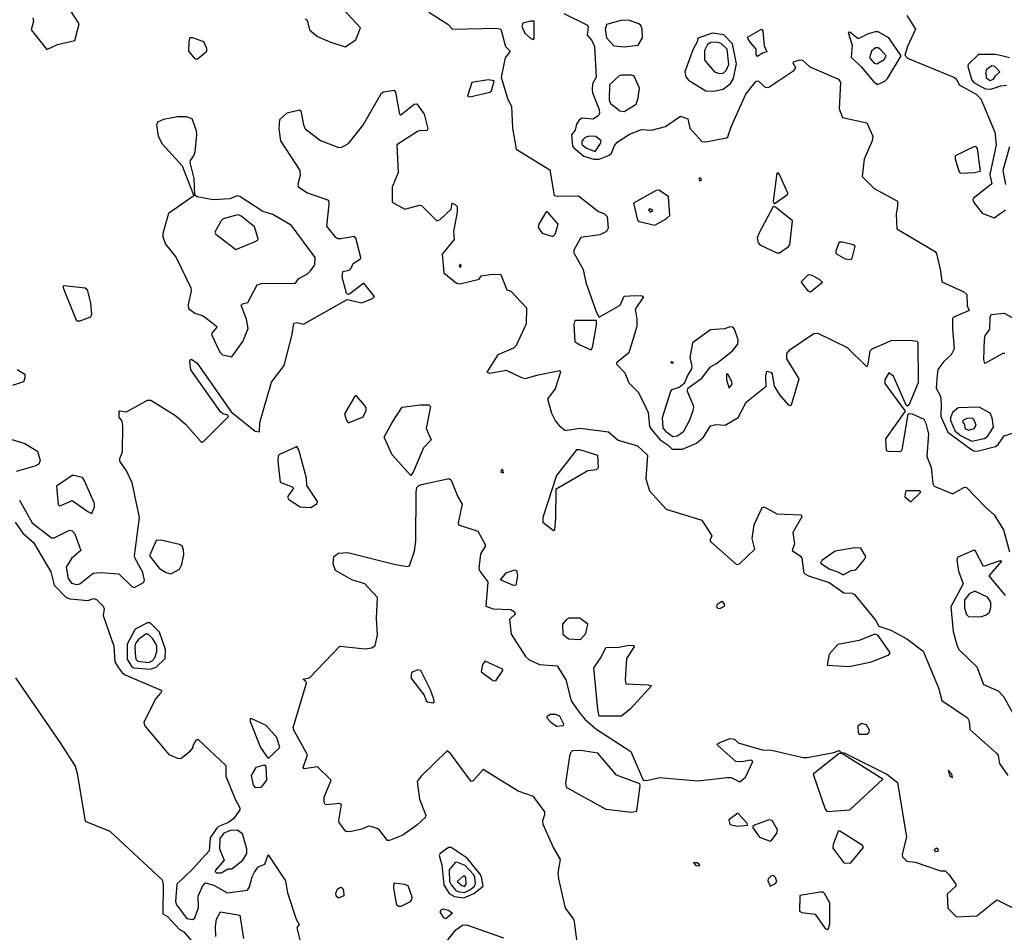
# Model space of a CAD drawing. Extents: x 524021 to 524228, y 3540195 to 3540426.
# Drawn here: x 524094 to 524119, y 3540234 to 3540257 of the extents above; entities that cross this region are included whole.
import ezdxf

# ---------------------------------------------------------------- set-up
doc = ezdxf.new("R2010")
doc.units = 0
doc.header["$MEASUREMENT"] = 0
doc.layers.add('Contours', color=7, linetype='Continuous')

msp = doc.modelspace()

# ---------------------------------------------------------------- linework, layer by layer
at = {"layer": 'Contours'}
for points in [[(524100.955, 3540257.055, 382.6), (524100.99, 3540257.021, 382.6), (524101.056, 3540256.782, 382.6), (524101.258, 3540256.614, 382.6), (524101.563, 3540256.479, 382.6), (524101.951, 3540256.357, 382.6), (524102.221, 3540256.53, 382.6), (524102.34, 3540256.835, 382.6), (524101.594, 3540257.646, 382.6)], [(524094.084, 3540257.088, 382.6), (524094.1, 3540257.004, 382.6), (524094.039, 3540256.784, 382.6), (524094.433, 3540256.288, 382.6), (524094.704, 3540256.413, 382.6), (524095.14, 3540256.514, 382.6), (524095.247, 3540256.936, 382.6), (524095.01, 3540257.291, 382.6)], [(524104.063, 3540257.225, 382.6), (524104.536, 3540256.922, 382.6), (524104.654, 3540256.798, 382.6), (524105.769, 3540256.823, 382.6), (524105.871, 3540256.801, 382.6), (524105.995, 3540256.362, 382.6), (524106.108, 3540256.244, 382.6), (524105.986, 3540256.075, 382.6), (524105.884, 3540255.585, 382.6), (524106.054, 3540255.027, 382.6), (524106.139, 3540254.858, 382.6), (524106.17, 3540254.301, 382.6), (524106.257, 3540253.777, 382.6), (524107.105, 3540253.254, 382.6), (524107.222, 3540252.607, 382.6), (524107.306, 3540252.586, 382.6), (524107.83, 3540252.595, 382.6), (524108.337, 3540252.206, 382.6), (524108.489, 3540252.142, 382.6), (524108.556, 3540252.079, 382.6), (524108.578, 3540251.784, 382.6), (524108.54, 3540251.699, 382.6), (524108.371, 3540251.614, 382.6), (524107.892, 3540251.547, 382.6), (524107.715, 3540251.226, 382.6), (524107.71, 3540251.159, 382.6), (524107.948, 3540250.737, 382.6), (524108.012, 3540250.415, 382.6), (524108.285, 3540249.655, 382.6), (524108.354, 3540249.539, 382.6), (524108.883, 3540249.841, 382.6), (524108.979, 3540250.072, 382.6), (524109.266, 3540250.083, 382.6), (524109.435, 3540250.074, 382.6), (524109.469, 3540250.049, 382.6), (524109.259, 3540249.74, 382.6), (524109.304, 3540249.486, 382.6), (524109.301, 3540249.3, 382.6), (524109.096, 3540248.642, 382.6), (524108.793, 3540248.391, 382.6), (524108.79, 3540248.354, 382.6), (524108.996, 3540248.136, 382.6), (524109.097, 3540247.88, 382.6), (524109.332, 3540247.645, 382.6), (524109.468, 3540247.391, 382.6), (524109.588, 3540247.138, 382.6), (524109.618, 3540246.783, 382.6), (524109.66, 3540246.716, 382.6), (524109.889, 3540246.445, 382.6), (524110.094, 3540246.31, 382.6), (524110.195, 3540246.208, 382.6), (524110.448, 3540246.214, 382.6), (524110.803, 3540246.359, 382.6), (524110.982, 3540246.513, 382.6), (524111.158, 3540246.799, 382.6), (524111.293, 3540246.836, 382.6), (524111.53, 3540246.819, 382.6), (524111.851, 3540247.008, 382.6), (524112.053, 3540247.394, 382.6), (524112.561, 3540247.797, 382.6), (524112.551, 3540248.05, 382.6), (524112.577, 3540248.175, 382.6), (524112.678, 3540248.153, 382.6), (524112.712, 3540248.106, 382.6), (524112.759, 3540247.797, 382.6), (524112.9, 3540247.577, 382.6), (524113.118, 3540247.325, 382.6), (524113.168, 3540247.31, 382.6), (524113.202, 3540247.329, 382.6), (524113.392, 3540247.983, 382.6), (524113.082, 3540248.49, 382.6), (524113.08, 3540248.625, 382.6), (524113.168, 3540248.726, 382.6), (524113.76, 3540249.131, 382.6), (524113.861, 3540249.134, 382.6), (524114.604, 3540248.777, 382.6), (524115.094, 3540248.287, 382.6), (524115.132, 3540248.354, 382.6), (524115.178, 3540248.692, 382.6), (524115.229, 3540248.743, 382.6), (524115.736, 3540248.956, 382.6), (524116.243, 3540248.951, 382.6), (524116.361, 3540248.937, 382.6), (524116.384, 3540248.912, 382.6), (524116.389, 3540247.881, 382.6), (524116.157, 3540247.324, 382.6), (524116.125, 3540247.295, 382.6), (524116.091, 3540247.324, 382.6), (524115.773, 3540248.05, 382.6), (524115.652, 3540248.138, 382.6), (524115.55, 3540247.966, 382.6), (524115.553, 3540247.865, 382.6), (524116.063, 3540247.172, 382.6), (524115.567, 3540246.471, 382.6), (524115.587, 3540246.175, 382.6), (524115.669, 3540246.154, 382.6), (524115.956, 3540246.157, 382.6), (524115.985, 3540246.192, 382.6), (524116.142, 3540247.092, 382.6), (524116.175, 3540247.112, 382.6), (524116.243, 3540247.101, 382.6), (524116.53, 3540246.968, 382.6), (524116.584, 3540246.868, 382.6), (524116.65, 3540246.598, 382.6), (524116.612, 3540246.023, 382.6), (524116.718, 3540245.753, 382.6), (524116.763, 3540245.347, 382.6), (524116.796, 3540245.28, 382.6), (524117.257, 3540245.088, 382.6), (524117.561, 3540245.255, 382.6), (524117.611, 3540245.247, 382.6), (524118.084, 3540244.746, 382.6), (524118.307, 3540244.553, 382.6), (524118.54, 3540244.182, 382.6), (524118.691, 3540243.624, 382.6)], [(524107.458, 3540257.189, 382.8), (524108.055, 3540256.903, 382.8), (524108.073, 3540256.852, 382.8), (524108.047, 3540256.649, 382.8), (524108.169, 3540256.514, 382.8), (524108.237, 3540256.362, 382.8), (524108.273, 3540255.585, 382.8), (524108.186, 3540255.416, 382.8), (524108.174, 3540255.281, 382.8), (524108.184, 3540255.196, 382.8), (524108.356, 3540254.774, 382.8), (524108.364, 3540254.673, 382.8), (524108.338, 3540254.622, 382.8), (524108.202, 3540254.527, 382.8), (524107.914, 3540254.556, 382.8), (524107.847, 3540254.504, 382.8), (524107.781, 3540254.402, 382.8), (524107.748, 3540254.25, 382.8), (524107.658, 3540254.132, 382.8), (524107.68, 3540253.845, 382.8), (524107.71, 3540253.811, 382.8), (524107.965, 3540253.596, 382.8), (524108.219, 3540253.522, 382.8), (524108.354, 3540253.525, 382.8), (524108.608, 3540253.625, 382.8), (524108.661, 3540253.676, 382.8), (524108.731, 3540253.845, 382.8), (524108.807, 3540253.946, 382.8), (524109.114, 3540254.152, 382.8), (524109.418, 3540254.265, 382.8), (524109.671, 3540254.249, 382.8), (524110.026, 3540254.348, 382.8), (524110.398, 3540254.602, 382.8), (524110.586, 3540254.537, 382.8), (524110.633, 3540254.301, 382.8), (524110.938, 3540253.966, 382.8), (524111.04, 3540253.96, 382.8), (524111.563, 3540254.062, 382.8), (524111.598, 3540254.081, 382.8), (524111.681, 3540254.335, 382.8), (524112.052, 3540255.163, 382.8), (524112.307, 3540255.484, 382.8), (524112.357, 3540255.493, 382.8), (524112.543, 3540255.33, 382.8), (524112.628, 3540255.333, 382.8), (524113.255, 3540255.754, 382.8), (524113.311, 3540255.821, 382.8), (524113.244, 3540255.94, 382.8), (524113.251, 3540255.973, 382.8), (524113.405, 3540256.026, 382.8), (524113.472, 3540256.017, 382.8), (524113.658, 3540255.852, 382.8), (524114.387, 3540255.534, 382.8), (524114.434, 3540255.45, 382.8), (524114.398, 3540254.791, 382.8), (524114.486, 3540254.571, 382.8), (524115.094, 3540254.435, 382.8), (524115.249, 3540254.098, 382.8), (524115.232, 3540253.98, 382.8), (524115.029, 3540253.524, 382.8), (524114.976, 3540253.085, 382.8), (524115.28, 3540252.779, 382.8), (524115.868, 3540252.46, 382.8), (524115.874, 3540252.341, 382.8), (524115.833, 3540252.139, 382.8), (524115.856, 3540251.767, 382.8), (524116.82, 3540251.193, 382.8), (524116.855, 3540251.142, 382.8), (524116.955, 3540250.703, 382.8), (524116.986, 3540250.43, 382.8), (524117.544, 3540250.177, 382.8), (524117.614, 3540250.111, 382.8), (524117.628, 3540249.824, 382.8), (524117.677, 3540249.706, 382.8), (524117.29, 3540249.538, 382.8), (524117.259, 3540249.503, 382.8), (524117.252, 3540249.25, 382.8), (524117.295, 3540248.743, 382.8), (524117.223, 3540248.588, 382.8), (524117.036, 3540248.422, 382.8), (524116.887, 3540248.219, 382.8), (524116.867, 3540248.084, 382.8), (524116.848, 3540247.746, 382.8), (524116.954, 3540247.544, 382.8), (524116.974, 3540247.358, 382.8), (524116.959, 3540247.037, 382.8), (524117.138, 3540246.643, 382.8), (524117.746, 3540246.191, 382.8), (524117.814, 3540246.162, 382.8), (524117.915, 3540246.173, 382.8), (524118.341, 3540246.277, 382.8), (524118.405, 3540246.325, 382.8), (524118.557, 3540246.548, 382.8), (524118.769, 3540246.614, 382.8)], [(524116.107, 3540257.139, 383), (524116.326, 3540256.801, 383), (524116.122, 3540256.362, 383), (524116.051, 3540256.142, 383), (524116.125, 3540256.071, 383), (524117.307, 3540255.584, 383), (524117.358, 3540255.534, 383), (524117.423, 3540255.399, 383), (524117.851, 3540255.163, 383), (524117.97, 3540255.044, 383), (524118.325, 3540254.2, 383), (524118.358, 3540253.879, 383), (524118.199, 3540253.135, 383), (524118.245, 3540252.899, 383), (524117.779, 3540252.527, 383), (524117.766, 3540252.493, 383), (524117.797, 3540252.426, 383), (524118, 3540252.159, 383), (524118.304, 3540252.045, 383), (524118.591, 3540252.24, 383)], [(524106.619, 3540257.004, 382.8), (524106.428, 3540256.952, 382.8), (524106.407, 3540256.869, 382.8), (524106.478, 3540256.7, 382.8), (524106.631, 3540256.563, 382.8), (524106.698, 3540256.535, 382.8), (524106.718, 3540256.565, 382.8), (524106.715, 3540257.004, 382.8), (524106.619, 3540257.004, 382.8)], [(524108.933, 3540257.021, 383), (524108.54, 3540256.913, 383), (524108.501, 3540256.801, 383), (524108.536, 3540256.582, 383), (524108.725, 3540256.379, 383), (524108.979, 3540256.353, 383), (524109.333, 3540256.396, 383), (524109.44, 3540256.582, 383), (524109.436, 3540256.801, 383), (524109.401, 3540256.889, 383), (524109.35, 3540256.934, 383), (524109.114, 3540257.02, 383), (524108.933, 3540257.021, 383)], [(524098.04, 3540256.582, 382.6), (524098.011, 3540256.497, 382.6), (524098.006, 3540256.244, 382.6), (524098.151, 3540256.058, 382.6), (524098.218, 3540256.039, 382.6), (524098.464, 3540256.244, 382.6), (524098.468, 3540256.311, 382.6), (524098.387, 3540256.482, 382.6), (524098.116, 3540256.583, 382.6), (524098.04, 3540256.582, 382.6)], [(524111.212, 3540256.7, 383), (524110.837, 3540256.569, 383), (524110.821, 3540256.48, 383), (524110.716, 3540256.277, 383), (524110.508, 3540255.72, 383), (524110.533, 3540255.596, 383), (524110.601, 3540255.516, 383), (524111.04, 3540255.247, 383), (524111.242, 3540255.232, 383), (524111.479, 3540255.287, 383), (524111.665, 3540255.427, 383), (524111.734, 3540255.551, 383), (524111.814, 3540255.923, 383), (524111.716, 3540256.43, 383), (524111.496, 3540256.654, 383), (524111.212, 3540256.7, 383)], [(524112.442, 3540256.794, 382.8), (524112.478, 3540256.75, 382.8), (524112.509, 3540256.378, 382.8), (524112.576, 3540256.227, 382.8), (524112.472, 3540256.193, 382.8), (524112.341, 3540256.107, 382.8), (524112.305, 3540256.159, 382.8), (524112.309, 3540256.294, 382.8), (524112.12, 3540256.514, 382.8), (524112.086, 3540256.598, 382.8), (524112.442, 3540256.794, 382.8)], [(524115.309, 3540256.734, 383), (524115.128, 3540256.684, 383), (524114.875, 3540256.558, 383), (524114.672, 3540256.719, 383), (524114.626, 3540256.717, 383), (524114.725, 3540256.396, 383), (524114.703, 3540256.092, 383), (524114.96, 3540255.838, 383), (524115.263, 3540255.481, 383), (524115.364, 3540255.403, 383), (524115.55, 3540255.487, 383), (524115.617, 3540255.551, 383), (524115.96, 3540256.125, 383), (524115.652, 3540256.578, 383), (524115.381, 3540256.732, 383), (524115.309, 3540256.734, 383)], [(524111.168, 3540256.463, 383.2), (524111.081, 3540256.413, 383.2), (524111.003, 3540256.261, 383.2), (524111.006, 3540256.016, 383.2), (524111.257, 3540255.72, 383.2), (524111.378, 3540255.684, 383.2), (524111.479, 3540255.686, 383.2), (524111.549, 3540255.754, 383.2), (524111.618, 3540255.906, 383.2), (524111.581, 3540256.294, 383.2), (524111.428, 3540256.433, 383.2), (524111.31, 3540256.468, 383.2), (524111.168, 3540256.463, 383.2)], [(524115.312, 3540256.328, 383.2), (524115.212, 3540256.244, 383.2), (524115.166, 3540256.075, 383.2), (524115.28, 3540255.937, 383.2), (524115.348, 3540255.926, 383.2), (524115.533, 3540256.033, 383.2), (524115.582, 3540256.125, 383.2), (524115.449, 3540256.276, 383.2), (524115.381, 3540256.325, 383.2), (524115.312, 3540256.328, 383.2)], [(524118.693, 3540256.075, 383.2), (524118.49, 3540256.128, 383.2), (524118.338, 3540256.162, 383.2), (524117.915, 3540256.16, 383.2), (524117.653, 3540255.906, 383.2), (524117.641, 3540255.855, 383.2), (524117.746, 3540255.51, 383.2), (524117.796, 3540255.45, 383.2), (524117.983, 3540255.348, 383.2), (524118.084, 3540255.295, 383.2), (524118.219, 3540255.284, 383.2), (524118.473, 3540255.367, 383.2), (524118.625, 3540255.383, 383.2)], [(524118.251, 3540255.872, 383.4), (524118.106, 3540255.771, 383.4), (524118.092, 3540255.703, 383.4), (524118.101, 3540255.568, 383.4), (524118.203, 3540255.502, 383.4), (524118.29, 3540255.534, 383.4), (524118.338, 3540255.621, 383.4), (524118.452, 3540255.72, 383.4), (524118.321, 3540255.857, 383.4), (524118.251, 3540255.872, 383.4)], [(524108.912, 3540255.636, 383), (524108.86, 3540255.62, 383), (524108.615, 3540255.399, 383), (524108.602, 3540255.01, 383), (524108.638, 3540254.926, 383), (524108.81, 3540254.79, 383), (524108.877, 3540254.741, 383), (524108.979, 3540254.723, 383), (524109.283, 3540254.909, 383), (524109.337, 3540255.061, 383), (524109.372, 3540255.315, 383), (524109.232, 3540255.613, 383), (524109.165, 3540255.64, 383), (524108.912, 3540255.636, 383)], [(524105.556, 3540255.517, 382.6), (524105.144, 3540255.45, 382.6), (524105.037, 3540255.112, 382.6), (524105.093, 3540255.09, 382.6), (524105.601, 3540255.213, 382.6), (524105.636, 3540255.247, 382.6), (524105.705, 3540255.5, 382.6), (524105.556, 3540255.517, 382.6)], [(524093.741, 3540244.925, 382.4), (524094.063, 3540244.351, 382.4), (524094.552, 3540243.977, 382.4), (524094.619, 3540243.98, 382.4), (524095.008, 3540244.172, 382.4), (524095.075, 3540244.149, 382.4), (524095.142, 3540244.08, 382.4), (524095.291, 3540243.658, 382.4), (524095.059, 3540243.459, 382.4), (524094.92, 3540243.236, 382.4), (524094.971, 3540242.949, 382.4), (524095.059, 3540242.832, 382.4), (524095.177, 3540242.802, 382.4), (524095.261, 3540242.817, 382.4), (524095.599, 3540243.086, 382.4), (524095.785, 3540243.105, 382.4), (524096.249, 3540243.067, 382.4), (524096.579, 3540242.746, 382.4), (524096.646, 3540242.728, 382.4), (524096.869, 3540242.847, 382.4), (524096.893, 3540242.898, 382.4), (524096.85, 3540243.101, 382.4), (524096.648, 3540243.472, 382.4), (524096.643, 3540243.523, 382.4), (524096.769, 3540244.486, 382.4), (524096.582, 3540245.364, 382.4), (524096.444, 3540245.668, 382.4), (524096.275, 3540245.905, 382.4), (524096.273, 3540245.972, 382.4), (524096.344, 3540246.141, 382.4), (524096.348, 3540246.8, 382.4), (524096.331, 3540246.918, 382.4), (524096.254, 3540247.02, 382.4), (524096.254, 3540247.155, 382.4), (524096.275, 3540247.177, 382.4), (524096.444, 3540247.153, 382.4), (524096.967, 3540247.443, 382.4), (524097.052, 3540247.445, 382.4), (524097.677, 3540247.057, 382.4), (524097.93, 3540246.838, 382.4), (524098.302, 3540246.41, 382.4), (524098.336, 3540246.385, 382.4), (524098.387, 3540246.411, 382.4), (524099.012, 3540247.037, 382.4), (524098.995, 3540247.071, 382.4), (524098.869, 3540247.104, 382.4), (524098.809, 3540247.151, 382.4), (524098.066, 3540248.214, 382.4), (524098.041, 3540248.422, 382.4), (524098.052, 3540248.473, 382.4), (524098.082, 3540248.482, 382.4), (524098.218, 3540248.375, 382.4), (524099.079, 3540247.155, 382.4), (524099.686, 3540246.665, 382.4), (524099.789, 3540246.647, 382.4), (524099.801, 3540246.885, 382.4), (524100.091, 3540247.898, 382.4), (524100.417, 3540248.321, 382.4), (524100.619, 3540249.098, 382.4), (524100.654, 3540249.385, 382.4), (524100.735, 3540249.406, 382.4), (524100.904, 3540249.364, 382.4), (524102.002, 3540249.98, 382.4), (524102.373, 3540249.902, 382.4), (524102.644, 3540250.008, 382.4), (524102.69, 3540250.061, 382.4), (524102.424, 3540250.399, 382.4), (524102.069, 3540250.127, 382.4), (524102.019, 3540250.112, 382.4), (524101.985, 3540250.143, 382.4), (524101.88, 3540250.551, 382.4), (524101.892, 3540250.686, 382.4), (524102.052, 3540250.721, 382.4), (524102.101, 3540250.77, 382.4), (524102.154, 3540250.892, 382.4), (524102.335, 3540251.007, 382.4), (524102.348, 3540251.04, 382.4), (524102.223, 3540251.53, 382.4), (524102.171, 3540251.569, 382.4), (524101.85, 3540251.509, 382.4), (524101.765, 3540251.509, 382.4), (524101.715, 3540251.544, 382.4), (524101.493, 3540251.834, 382.4), (524101.551, 3540252.375, 382.4), (524101.54, 3540252.476, 382.4), (524100.988, 3540252.675, 382.4), (524100.773, 3540252.814, 382.4), (524100.764, 3540252.899, 382.4), (524100.822, 3540253.118, 382.4), (524100.819, 3540253.237, 382.4), (524100.331, 3540253.98, 382.4), (524100.291, 3540254.284, 382.4), (524100.301, 3540254.521, 382.4), (524100.49, 3540254.689, 382.4), (524100.802, 3540254.762, 382.4), (524100.838, 3540254.74, 382.4), (524100.9, 3540254.385, 382.4), (524100.941, 3540254.284, 382.4), (524101.326, 3540253.994, 382.4), (524101.765, 3540253.826, 382.4), (524101.85, 3540253.817, 382.4), (524102.036, 3540253.912, 382.4), (524102.393, 3540254.369, 382.4), (524102.863, 3540255.181, 382.4), (524102.914, 3540255.216, 382.4), (524103.184, 3540255.258, 382.4), (524103.221, 3540255.213, 382.4), (524103.319, 3540254.659, 382.4), (524103.353, 3540254.64, 382.4), (524103.691, 3540254.909, 382.4), (524103.759, 3540254.917, 382.4), (524103.942, 3540254.656, 382.4), (524104.033, 3540254.284, 382.4), (524104.012, 3540254.239, 382.4), (524103.843, 3540254.246, 382.4), (524103.776, 3540254.219, 382.4), (524103.251, 3540253.879, 382.4), (524103.287, 3540253.186, 382.4), (524103.132, 3540252.814, 382.4), (524103.134, 3540252.441, 382.4), (524103.455, 3540252.264, 382.4), (524103.826, 3540252.362, 382.4), (524103.877, 3540252.354, 382.4), (524104.265, 3540251.969, 382.4), (524104.346, 3540252.003, 382.4), (524104.619, 3540252.257, 382.4), (524104.646, 3540252.409, 382.4), (524104.722, 3540252.375, 382.4), (524104.77, 3540252.324, 382.4), (524104.777, 3540252.189, 382.4), (524104.685, 3540251.699, 382.4), (524104.702, 3540251.497, 382.4), (524104.399, 3540251.125, 382.4), (524104.437, 3540250.652, 382.4), (524104.755, 3540250.396, 382.4), (524104.84, 3540250.377, 382.4), (524105.33, 3540250.498, 382.4), (524105.38, 3540250.577, 382.4), (524105.668, 3540250.623, 382.4), (524105.872, 3540250.618, 382.4), (524106.027, 3540250.23, 382.4), (524106.124, 3540250.193, 382.4), (524106.523, 3540249.773, 382.4), (524106.512, 3540249.368, 382.4), (524106.259, 3540248.827, 382.4), (524106.191, 3540248.758, 382.4), (524105.8, 3540248.591, 382.4), (524105.52, 3540248.152, 382.4), (524105.6, 3540248.131, 382.4), (524106.005, 3540248.201, 382.4), (524106.394, 3540248.017, 382.4), (524106.495, 3540247.994, 382.4), (524106.816, 3540248.088, 382.4), (524107.357, 3540248.198, 382.4), (524107.376, 3540248.152, 382.4), (524107.243, 3540247.729, 382.4), (524107.053, 3540247.476, 382.4), (524107.152, 3540247.121, 382.4), (524107.253, 3540246.918, 382.4), (524107.34, 3540246.808, 382.4), (524107.492, 3540246.68, 382.4), (524107.864, 3540246.742, 382.4), (524108.59, 3540246.649, 382.4), (524108.827, 3540246.437, 382.4), (524109.317, 3540246.293, 382.4), (524109.572, 3540246.057, 382.4), (524109.532, 3540245.466, 382.4), (524109.618, 3540245.162, 382.4), (524110.043, 3540244.695, 382.4), (524110.938, 3540244.419, 382.4), (524111.19, 3540244.03, 382.4), (524111.144, 3540243.911, 382.4), (524111.163, 3540243.878, 382.4), (524111.817, 3540243.301, 382.4), (524111.886, 3540243.32, 382.4), (524112.276, 3540243.692, 382.4), (524112.21, 3540243.962, 382.4), (524112.254, 3540244.3, 382.4), (524112.459, 3540244.743, 382.4), (524112.509, 3540244.756, 382.4), (524112.83, 3540244.584, 382.4), (524113.444, 3540244.553, 382.4), (524113.457, 3540244.503, 382.4), (524113.233, 3540244.114, 382.4), (524113.274, 3540243.827, 382.4), (524113.219, 3540243.658, 382.4), (524113.422, 3540243.515, 382.4), (524113.456, 3540243.461, 382.4), (524113.511, 3540243.084, 382.4), (524113.624, 3540243.016, 382.4), (524114.148, 3540242.849, 382.4), (524114.52, 3540242.59, 382.4), (524114.723, 3540242.578, 382.4), (524114.79, 3540242.544, 382.4), (524115.314, 3540241.901, 382.4), (524115.398, 3540241.749, 382.4), (524115.702, 3540241.648, 382.4), (524116.108, 3540241.427, 382.4), (524116.513, 3540241.123, 382.4), (524116.904, 3540240.195, 382.4), (524116.986, 3540239.874, 382.4), (524117.63, 3540239.435, 382.4), (524117.679, 3540239.359, 382.4), (524117.693, 3540239.147, 382.4), (524118.373, 3540238.539, 382.4), (524118.404, 3540238.489, 382.4), (524118.438, 3540238.286, 382.4), (524118.65, 3540237.982, 382.4)], [(524097.725, 3540254.588, 382.6), (524097.373, 3540254.524, 382.6), (524097.221, 3540254.453, 382.6), (524097.195, 3540254.385, 382.6), (524097.235, 3540254.098, 382.6), (524097.339, 3540253.911, 382.6), (524097.845, 3540253.355, 382.6), (524098.137, 3540252.595, 382.6), (524097.499, 3540252.155, 382.6), (524097.353, 3540251.649, 382.6), (524097.354, 3540251.564, 382.6), (524097.426, 3540251.378, 382.6), (524097.696, 3540251.04, 382.6), (524098.064, 3540250.28, 382.6), (524098.069, 3540250.196, 382.6), (524097.994, 3540249.858, 382.6), (524098.004, 3540249.757, 382.6), (524098.167, 3540249.642, 382.6), (524098.37, 3540249.572, 382.6), (524098.699, 3540249.317, 382.6), (524098.717, 3540249.284, 382.6), (524098.589, 3540249.133, 382.6), (524098.588, 3540249.081, 382.6), (524098.789, 3540248.659, 382.6), (524098.86, 3540248.593, 382.6), (524099.096, 3540248.541, 382.6), (524099.369, 3540248.929, 382.6), (524099.511, 3540249.25, 382.6), (524099.469, 3540249.486, 382.6), (524099.334, 3540249.841, 382.6), (524099.366, 3540249.875, 382.6), (524099.501, 3540249.911, 382.6), (524099.738, 3540250.352, 382.6), (524099.839, 3540250.391, 382.6), (524100.701, 3540250.398, 382.6), (524100.785, 3540250.517, 382.6), (524101.005, 3540250.634, 382.6), (524101.074, 3540250.703, 382.6), (524101.187, 3540250.855, 382.6), (524101.195, 3540251.04, 382.6), (524100.6, 3540251.85, 382.6), (524100.127, 3540252.125, 382.6), (524099.873, 3540252.206, 382.6), (524099.299, 3540252.581, 382.6), (524099.231, 3540252.599, 382.6), (524099.045, 3540252.525, 382.6), (524098.623, 3540252.497, 382.6), (524098.218, 3540252.574, 382.6), (524098.161, 3540252.612, 382.6), (524098.15, 3540253.038, 382.6), (524098.048, 3540253.439, 382.6), (524098.05, 3540253.49, 382.6), (524098.136, 3540253.608, 382.6), (524098.171, 3540253.71, 382.6), (524098.217, 3540254.132, 382.6), (524098.203, 3540254.233, 382.6), (524098.099, 3540254.542, 382.6), (524097.947, 3540254.592, 382.6), (524097.725, 3540254.588, 382.6)], [(524108.1, 3540254.098, 383), (524107.999, 3540254.068, 383), (524107.948, 3540254.016, 383), (524107.912, 3540253.963, 383), (524107.913, 3540253.895, 383), (524108.033, 3540253.796, 383), (524108.252, 3540253.712, 383), (524108.389, 3540253.912, 383), (524108.401, 3540253.98, 383), (524108.269, 3540254.092, 383), (524108.1, 3540254.098, 383)], [(524117.791, 3540253.828, 383), (524117.323, 3540253.608, 383), (524117.321, 3540253.524, 383), (524117.427, 3540253.203, 383), (524117.459, 3540253.17, 383), (524117.814, 3540253.181, 383), (524117.961, 3540253.22, 383), (524117.885, 3540253.794, 383), (524117.848, 3540253.843, 383), (524117.791, 3540253.828, 383)], [(524118.692, 3540253.828, 383.2), (524118.521, 3540253.237, 383.2), (524118.591, 3540252.882, 383.2)], [(524112.831, 3540253.169, 382.8), (524112.74, 3540252.46, 382.8), (524112.763, 3540252.399, 382.8), (524113.101, 3540252.628, 382.8), (524113.106, 3540252.662, 382.8), (524112.894, 3540253.135, 382.8), (524112.864, 3540253.179, 382.8), (524112.831, 3540253.169, 382.8)], [(524110.883, 3540253.051, 382.8), (524110.86, 3540253.017, 382.8), (524110.884, 3540252.983, 382.8), (524110.923, 3540252.983, 382.8), (524110.922, 3540253.034, 382.8), (524110.883, 3540253.051, 382.8)], [(524109.789, 3540252.73, 382.8), (524109.215, 3540252.409, 382.8), (524109.315, 3540251.987, 382.8), (524109.36, 3540251.953, 382.8), (524109.756, 3540251.86, 382.8), (524110.043, 3540252.02, 382.8), (524110.137, 3540252.105, 382.8), (524110.096, 3540252.578, 382.8), (524109.857, 3540252.74, 382.8), (524109.789, 3540252.73, 382.8)], [(524099.177, 3540252.105, 382.8), (524098.876, 3540252.02, 382.8), (524098.824, 3540251.97, 382.8), (524098.665, 3540251.682, 382.8), (524098.691, 3540251.63, 382.8), (524099.197, 3540251.248, 382.8), (524099.687, 3540251.442, 382.8), (524099.751, 3540251.48, 382.8), (524099.758, 3540251.514, 382.8), (524099.67, 3540251.819, 382.8), (524099.333, 3540252.088, 382.8), (524099.265, 3540252.12, 382.8), (524099.177, 3540252.105, 382.8)], [(524107.045, 3540252.206, 382.6), (524107.002, 3540252.172, 382.6), (524106.831, 3540251.885, 382.6), (524106.815, 3540251.801, 382.6), (524106.918, 3540251.653, 382.6), (524107.188, 3540251.57, 382.6), (524107.242, 3540251.632, 382.6), (524107.318, 3540251.885, 382.6), (524107.045, 3540252.206, 382.6)], [(524109.615, 3540252.257, 383), (524109.594, 3540252.24, 383), (524109.638, 3540252.187, 383), (524109.703, 3540252.223, 383), (524109.654, 3540252.263, 383), (524109.615, 3540252.257, 383)], [(524112.738, 3540252.324, 382.8), (524112.372, 3540251.649, 382.8), (524112.337, 3540251.53, 382.8), (524112.357, 3540251.412, 382.8), (524112.405, 3540251.361, 382.8), (524112.83, 3540251.161, 382.8), (524112.898, 3540251.156, 382.8), (524113.119, 3540251.311, 382.8), (524113.153, 3540251.361, 382.8), (524113.222, 3540251.97, 382.8), (524112.797, 3540252.308, 382.8), (524112.738, 3540252.324, 382.8)], [(524114.4, 3540251.429, 382.8), (524114.315, 3540251.209, 382.8), (524114.318, 3540251.142, 382.8), (524114.554, 3540251.006, 382.8), (524114.69, 3540250.99, 382.8), (524114.725, 3540251.024, 382.8), (524114.804, 3540251.328, 382.8), (524114.756, 3540251.364, 382.8), (524114.486, 3540251.431, 382.8), (524114.4, 3540251.429, 382.8)], [(524104.854, 3540250.872, 382.6), (524104.821, 3540250.838, 382.6), (524104.84, 3540250.801, 382.6), (524104.876, 3540250.821, 382.6), (524104.854, 3540250.872, 382.6)], [(524113.624, 3540250.61, 382.6), (524113.709, 3540250.594, 382.6), (524113.895, 3540250.497, 382.6), (524113.981, 3540250.415, 382.6), (524113.675, 3540250.169, 382.6), (524113.624, 3540250.196, 382.6), (524113.439, 3540250.432, 382.6), (524113.624, 3540250.61, 382.6)], [(524094.873, 3540250.336, 382.4), (524095.396, 3540250.281, 382.4), (524095.447, 3540250.236, 382.4), (524095.535, 3540249.892, 382.4), (524095.562, 3540249.605, 382.4), (524095.532, 3540249.538, 382.4), (524095.261, 3540249.436, 382.4), (524095.193, 3540249.436, 382.4), (524094.869, 3540250.23, 382.4), (524094.845, 3540250.314, 382.4), (524094.873, 3540250.336, 382.4)], [(524118.574, 3540248.625, 382.8), (524118.524, 3540248.624, 382.8), (524118.067, 3540248.374, 382.8), (524118.045, 3540248.473, 382.8), (524118.059, 3540248.979, 382.8), (524118.083, 3540249.064, 382.8), (524118.2, 3540249.233, 382.8), (524118.201, 3540249.537, 382.8), (524118.232, 3540249.605, 382.8), (524118.557, 3540249.64, 382.8), (524118.777, 3540249.523, 382.8)], [(524107.736, 3540249.453, 382.6), (524107.715, 3540249.351, 382.6), (524107.743, 3540248.929, 382.6), (524107.864, 3540248.842, 382.6), (524108.151, 3540248.717, 382.6), (524108.188, 3540248.777, 382.6), (524108.289, 3540249.334, 382.6), (524108.287, 3540249.453, 382.6), (524107.736, 3540249.453, 382.6)], [(524111.625, 3540249.284, 382.8), (524111.513, 3540249.246, 382.8), (524111.158, 3540249.217, 382.8), (524110.701, 3540248.895, 382.8), (524110.634, 3540248.523, 382.8), (524110.689, 3540248.304, 382.8), (524110.683, 3540248.236, 382.8), (524110.583, 3540248.084, 382.8), (524110.493, 3540247.865, 382.8), (524110.365, 3540247.763, 382.8), (524110.178, 3540247.705, 382.8), (524110.148, 3540247.662, 382.8), (524109.939, 3540247.003, 382.8), (524109.958, 3540246.75, 382.8), (524110.026, 3540246.663, 382.8), (524110.212, 3540246.531, 382.8), (524110.33, 3540246.545, 382.8), (524110.482, 3540246.665, 382.8), (524110.636, 3540246.952, 382.8), (524110.719, 3540247.189, 382.8), (524110.739, 3540247.29, 382.8), (524110.581, 3540247.662, 382.8), (524110.59, 3540247.746, 382.8), (524110.938, 3540248.005, 382.8), (524111.156, 3540248.287, 382.8), (524111.31, 3540248.371, 382.8), (524111.716, 3540248.692, 382.8), (524111.849, 3540248.861, 382.8), (524111.853, 3540248.963, 382.8), (524111.766, 3540249.239, 382.8), (524111.715, 3540249.298, 382.8), (524111.625, 3540249.284, 382.8)], [(524110.178, 3540248.425, 382.6), (524110.214, 3540248.405, 382.6), (524110.195, 3540248.37, 382.6), (524110.158, 3540248.405, 382.6), (524110.178, 3540248.425, 382.6)], [(524093.69, 3540248.216, 382.4), (524093.876, 3540248.101, 382.4), (524093.882, 3540248, 382.4), (524093.842, 3540247.912, 382.4), (524093.572, 3540247.812, 382.4)], [(524111.562, 3540248.101, 382.8), (524111.56, 3540247.949, 382.8), (524111.631, 3540247.753, 382.8), (524111.7, 3540247.848, 382.8), (524111.698, 3540247.915, 382.8), (524111.597, 3540248.102, 382.8), (524111.562, 3540248.101, 382.8)], [(524102.231, 3540247.56, 382.4), (524102.185, 3540247.527, 382.4), (524101.934, 3540247.104, 382.4), (524101.981, 3540246.935, 382.4), (524102.036, 3540246.876, 382.4), (524102.407, 3540247.023, 382.4), (524102.478, 3540247.189, 382.4), (524102.482, 3540247.256, 382.4), (524102.437, 3540247.324, 382.4), (524102.231, 3540247.56, 382.4)], [(524103.843, 3540247.325, 382.2), (524104.063, 3540247.325, 382.2), (524104.1, 3540247.29, 382.2), (524103.989, 3540246.733, 382.2), (524104.116, 3540246.445, 382.2), (524103.927, 3540246.243, 382.2), (524103.677, 3540245.651, 382.2), (524103.607, 3540245.549, 382.2), (524103.134, 3540246.07, 382.2), (524102.938, 3540246.513, 382.2), (524103.134, 3540246.885, 382.2), (524103.384, 3540247.273, 382.2), (524103.843, 3540247.325, 382.2)], [(524117.395, 3540247.256, 383), (524117.255, 3540247.138, 383), (524117.203, 3540247.003, 383), (524117.202, 3540246.935, 383), (524117.324, 3540246.669, 383), (524117.476, 3540246.547, 383), (524117.746, 3540246.412, 383), (524118.051, 3540246.478, 383), (524118.135, 3540246.527, 383), (524118.285, 3540246.766, 383), (524118.256, 3540247.003, 383), (524118.203, 3540247.115, 383), (524117.932, 3540247.269, 383), (524117.395, 3540247.256, 383)], [(524117.62, 3540246.986, 383.2), (524117.515, 3540246.935, 383.2), (524117.51, 3540246.902, 383.2), (524117.562, 3540246.834, 383.2), (524117.564, 3540246.733, 383.2), (524117.662, 3540246.689, 383.2), (524117.798, 3540246.733, 383.2), (524117.853, 3540246.817, 383.2), (524117.797, 3540246.962, 383.2), (524117.763, 3540246.989, 383.2), (524117.62, 3540246.986, 383.2)], [(524093.471, 3540246.481, 382.4), (524093.876, 3540246.358, 382.4), (524094.197, 3540246.159, 382.4), (524094.268, 3540245.922, 382.4), (524094.232, 3540245.837, 382.4), (524094.129, 3540245.785, 382.4), (524093.664, 3540245.651, 382.4)], [(524100.705, 3540246.26, 382.4), (524100.295, 3540246.075, 382.4), (524100.266, 3540246.04, 382.4), (524100.257, 3540245.905, 382.4), (524100.314, 3540245.381, 382.4), (524100.616, 3540245.265, 382.4), (524100.649, 3540245.229, 382.4), (524100.496, 3540245.01, 382.4), (524100.53, 3540244.942, 382.4), (524100.819, 3540244.754, 382.4), (524101.089, 3540244.738, 382.4), (524101.247, 3540244.841, 382.4), (524101.253, 3540244.891, 382.4), (524100.987, 3540245.297, 382.4), (524100.976, 3540245.483, 382.4), (524100.786, 3540246.192, 382.4), (524100.735, 3540246.275, 382.4), (524100.705, 3540246.26, 382.4)], [(524107.778, 3540246.192, 382.4), (524107.273, 3540245.551, 382.4), (524106.931, 3540244.486, 382.4), (524106.935, 3540244.368, 382.4), (524107.205, 3540244.164, 382.4), (524107.239, 3540244.182, 382.4), (524107.26, 3540244.469, 382.4), (524107.27, 3540245.212, 382.4), (524108.067, 3540245.671, 382.4), (524108.286, 3540245.7, 382.4), (524108.332, 3540245.753, 382.4), (524108.32, 3540246.051, 382.4), (524107.864, 3540246.196, 382.4), (524107.778, 3540246.192, 382.4)], [(524105.882, 3540245.685, 382.4), (524105.87, 3540245.633, 382.4), (524105.938, 3540245.618, 382.4), (524105.921, 3540245.7, 382.4), (524105.882, 3540245.685, 382.4)], [(524095.114, 3540245.55, 382.6), (524095.075, 3540245.55, 382.6), (524094.673, 3540245.28, 382.6), (524094.721, 3540244.813, 382.6), (524094.754, 3540244.782, 382.6), (524094.788, 3540244.788, 382.6), (524095.075, 3540244.916, 382.6), (524095.464, 3540244.636, 382.6), (524095.565, 3540244.59, 382.6), (524095.637, 3540244.756, 382.6), (524095.632, 3540244.841, 382.6), (524095.383, 3540245.415, 382.6), (524095.329, 3540245.497, 382.6), (524095.114, 3540245.55, 382.6)], [(524107.834, 3540233.522, 382.2), (524107.732, 3540234.299, 382.2), (524107.711, 3540234.367, 382.2), (524107.505, 3540234.637, 382.2), (524107.337, 3540235.38, 382.2), (524107.32, 3540235.532, 382.2), (524107.375, 3540235.87, 382.2), (524107.191, 3540236.191, 382.2), (524106.937, 3540236.749, 382.2), (524106.933, 3540236.85, 382.2), (524106.987, 3540237.002, 382.2), (524106.986, 3540237.07, 382.2), (524106.698, 3540237.456, 382.2), (524106.31, 3540237.591, 382.2), (524105.431, 3540238.14, 382.2), (524105.174, 3540237.847, 382.2), (524105.127, 3540237.831, 382.2), (524104.604, 3540238.539, 382.2), (524104.519, 3540238.609, 382.2), (524103.86, 3540237.959, 382.2), (524103.762, 3540237.83, 382.2), (524103.824, 3540237.391, 382.2), (524103.982, 3540236.985, 382.2), (524103.975, 3540236.934, 382.2), (524103.759, 3540236.732, 382.2), (524103.404, 3540236.478, 382.2), (524103.066, 3540236.345, 382.2), (524103.015, 3540236.347, 382.2), (524102.796, 3540236.63, 382.2), (524102.61, 3540236.701, 382.2), (524102.542, 3540236.712, 382.2), (524102.373, 3540236.629, 382.2), (524102.103, 3540236.576, 382.2), (524101.985, 3540236.565, 382.2), (524101.951, 3540236.589, 382.2), (524101.802, 3540236.799, 382.2), (524101.793, 3540236.85, 382.2), (524101.856, 3540237.255, 382.2), (524101.799, 3540237.28, 382.2), (524101.478, 3540237.245, 382.2), (524101.444, 3540237.254, 382.2), (524101.425, 3540237.306, 382.2), (524101.425, 3540237.441, 382.2), (524101.596, 3540237.864, 382.2), (524101.258, 3540238.205, 382.2), (524100.921, 3540238.154, 382.2), (524100.889, 3540238.185, 382.2), (524100.999, 3540238.506, 382.2), (524100.668, 3540239.114, 382.2), (524100.644, 3540239.198, 382.2), (524100.975, 3540240.313, 382.2), (524100.971, 3540240.348, 382.2), (524100.883, 3540240.414, 382.2), (524101.053, 3540240.448, 382.2), (524101.816, 3540241.243, 382.2), (524102.458, 3540241.18, 382.2), (524102.627, 3540241.207, 382.2), (524102.71, 3540241.259, 382.2), (524102.765, 3540241.529, 382.2), (524102.74, 3540241.952, 382.2), (524102.765, 3540242.475, 382.2), (524102.443, 3540242.813, 382.2), (524102.12, 3540242.914, 382.2), (524101.707, 3540243.151, 382.2), (524101.645, 3540243.32, 382.2), (524101.662, 3540243.506, 382.2), (524101.782, 3540243.59, 382.2), (524102.019, 3540243.61, 382.2), (524103.218, 3540243.301, 382.2), (524103.522, 3540243.254, 382.2), (524103.573, 3540243.268, 382.2), (524103.695, 3540243.641, 382.2), (524103.73, 3540243.895, 382.2), (524103.737, 3540245.128, 382.2), (524103.761, 3540245.246, 382.2), (524103.806, 3540245.297, 382.2), (524103.877, 3540245.317, 382.2), (524104.57, 3540245.471, 382.2), (524104.622, 3540245.432, 382.2), (524104.788, 3540245.01, 382.2), (524104.899, 3540244.824, 382.2), (524104.801, 3540244.351, 382.2), (524104.811, 3540244.3, 382.2), (524105.296, 3540244.145, 382.2), (524105.48, 3540243.81, 382.2), (524105.483, 3540243.759, 382.2), (524105.362, 3540243.574, 382.2), (524105.322, 3540243.202, 382.2), (524105.346, 3540243.134, 382.2), (524105.544, 3540242.864, 382.2), (524105.499, 3540242.254, 382.2), (524105.685, 3540242.186, 382.2), (524106.124, 3540242.17, 382.2), (524106.21, 3540242.121, 382.2), (524106.242, 3540242.063, 382.2), (524106.094, 3540241.918, 382.2), (524106.136, 3540241.546, 382.2), (524106.495, 3540240.986, 382.2), (524106.589, 3540240.904, 382.2), (524106.85, 3540240.785, 382.2), (524107.29, 3540240.752, 382.2), (524107.509, 3540240.398, 382.2), (524107.644, 3540239.867, 382.2), (524107.864, 3540239.553, 382.2), (524107.996, 3540239.401, 382.2), (524108.269, 3540239.162, 382.2), (524109.148, 3540238.593, 382.2), (524109.463, 3540237.864, 382.2), (524109.553, 3540237.86, 382.2), (524109.874, 3540237.939, 382.2), (524110.837, 3540237.849, 382.2), (524111.58, 3540237.936, 382.2), (524111.682, 3540237.932, 382.2), (524111.901, 3540237.829, 382.2), (524112.036, 3540237.944, 382.2), (524112.225, 3540238.337, 382.2), (524112.172, 3540238.375, 382.2), (524111.935, 3540238.333, 382.2), (524111.8, 3540238.342, 382.2), (524111.344, 3540238.738, 382.2), (524111.329, 3540238.776, 382.2), (524111.376, 3540238.81, 382.2), (524111.648, 3540238.915, 382.2), (524111.766, 3540238.901, 382.2), (524111.851, 3540238.809, 382.2), (524112.459, 3540238.636, 382.2), (524112.695, 3540238.626, 382.2), (524113.489, 3540238.436, 382.2), (524113.591, 3540238.435, 382.2), (524114.266, 3540238.569, 382.2), (524114.402, 3540238.619, 382.2), (524114.452, 3540238.567, 382.2), (524114.525, 3540238.556, 382.2), (524115.601, 3540238.016, 382.2), (524115.868, 3540237.813, 382.2), (524116.101, 3540236.428, 382.2), (524115.986, 3540236.005, 382.2), (524115.994, 3540235.938, 382.2), (524116.108, 3540235.823, 382.2), (524116.311, 3540235.804, 382.2), (524116.952, 3540235.578, 382.2), (524117.071, 3540235.586, 382.2), (524117.175, 3540235.482, 382.2), (524117.342, 3540235.245, 382.2), (524117.342, 3540235.194, 382.2), (524117.12, 3540234.992, 382.2), (524117.135, 3540234.637, 382.2), (524117.358, 3540234.421, 382.2), (524117.867, 3540234.451, 382.2), (524118.372, 3540234.852, 382.2), (524118.76, 3540234.656, 382.2)], [(524116.096, 3540245.162, 382.6), (524116.071, 3540245.145, 382.6), (524116.056, 3540245.01, 382.6), (524116.209, 3540244.883, 382.6), (524116.46, 3540245.128, 382.6), (524116.429, 3540245.165, 382.6), (524116.096, 3540245.162, 382.6)], [(524093.639, 3540244.368, 382.2), (524093.825, 3540244.091, 382.2), (524094.095, 3540243.861, 382.2), (524094.531, 3540243.117, 382.2), (524094.619, 3540242.78, 382.2), (524094.924, 3540242.475, 382.2), (524095.025, 3540242.438, 382.2), (524095.464, 3540242.397, 382.2), (524095.616, 3540242.446, 382.2), (524095.687, 3540242.425, 382.2), (524095.853, 3540242.256, 382.2), (524095.879, 3540242.188, 382.2), (524095.849, 3540242.019, 382.2), (524096.126, 3540241.242, 382.2), (524096.147, 3540240.854, 382.2), (524096.24, 3540240.702, 382.2), (524096.342, 3540240.566, 382.2), (524096.41, 3540240.519, 382.2), (524097.33, 3540240.127, 382.2), (524097.302, 3540240.06, 382.2), (524097.184, 3540239.925, 382.2), (524096.882, 3540239.333, 382.2), (524096.893, 3540239.249, 382.2), (524097.508, 3540238.518, 382.2), (524097.728, 3540238.42, 382.2), (524097.812, 3540238.413, 382.2), (524098.052, 3540238.607, 382.2), (524098.122, 3540238.691, 382.2), (524098.117, 3540238.742, 382.2), (524098.201, 3540238.896, 382.2), (524098.251, 3540238.893, 382.2), (524098.946, 3540238.235, 382.2), (524098.941, 3540237.965, 382.2), (524099.182, 3540237.391, 382.2), (524099.301, 3540237.171, 382.2), (524099.298, 3540237.12, 382.2), (524099.15, 3540236.901, 382.2), (524099.012, 3540236.804, 382.2), (524098.758, 3540236.699, 382.2), (524098.708, 3540236.648, 382.2), (524098.552, 3540236.411, 382.2), (524098.522, 3540236.087, 382.2), (524098.1, 3540235.617, 382.2), (524097.712, 3540235.245, 382.2), (524097.68, 3540234.806, 382.2), (524097.697, 3540234.721, 382.2), (524097.964, 3540234.384, 382.2), (524098.116, 3540234.356, 382.2), (524098.167, 3540234.4, 382.2), (524098.253, 3540234.654, 382.2), (524098.249, 3540234.941, 382.2), (524098.369, 3540235.228, 382.2), (524098.43, 3540235.279, 382.2), (524098.64, 3540235.225, 382.2), (524098.978, 3540235.03, 382.2), (524099.491, 3540235.093, 382.2), (524099.539, 3540235.177, 382.2), (524099.604, 3540235.431, 382.2), (524099.669, 3540235.549, 382.2), (524099.755, 3540235.685, 382.2), (524099.924, 3540235.748, 382.2), (524100.008, 3540235.985, 382.2), (524100.448, 3540235.33, 382.2), (524100.497, 3540235.025, 382.2), (524100.716, 3540234.367, 382.2), (524100.795, 3540234.231, 382.2), (524100.733, 3540234.147, 382.2), (524100.806, 3540233.843, 382.2)], [(524097.185, 3540243.911, 382.4), (524097.024, 3540243.523, 382.4), (524097.269, 3540243.202, 382.4), (524097.438, 3540243.101, 382.4), (524097.559, 3540243.072, 382.4), (524097.776, 3540243.185, 382.4), (524097.833, 3540243.303, 382.4), (524097.883, 3540243.557, 382.4), (524097.881, 3540243.675, 382.4), (524097.844, 3540243.776, 382.4), (524097.778, 3540243.812, 382.4), (524097.305, 3540243.915, 382.4), (524097.185, 3540243.911, 382.4)], [(524114.794, 3540243.726, 382.6), (524114.3, 3540243.641, 382.6), (524113.962, 3540243.405, 382.6), (524113.933, 3540243.337, 382.6), (524114.165, 3540243.187, 382.6), (524114.368, 3540243.121, 382.6), (524114.503, 3540243.041, 382.6), (524114.706, 3540243.152, 382.6), (524114.824, 3540243.168, 382.6), (524115.029, 3540243.422, 382.6), (524115.069, 3540243.506, 382.6), (524114.942, 3540243.714, 382.6), (524114.794, 3540243.726, 382.6)], [(524118.591, 3540242.526, 382.6), (524118.177, 3540243.016, 382.6), (524118.498, 3540243.388, 382.6), (524118.422, 3540243.389, 382.6), (524118.034, 3540243.251, 382.6), (524117.831, 3540243.659, 382.6), (524117.78, 3540243.661, 382.6), (524117.387, 3540243.489, 382.6), (524117.366, 3540243.422, 382.6), (524117.405, 3540243.134, 382.6), (524117.527, 3540242.813, 382.6), (524117.211, 3540242.239, 382.6), (524117.271, 3540241.614, 382.6), (524117.376, 3540241.242, 382.6), (524117.426, 3540241.157, 382.6), (524117.865, 3540240.722, 382.6), (524118.034, 3540240.278, 382.6), (524118.405, 3540240.119, 382.6), (524118.541, 3540239.975, 382.6), (524118.776, 3540239.553, 382.6)], [(524106.225, 3540243.171, 382.2), (524106.273, 3540243.151, 382.2), (524106.297, 3540243.016, 382.2), (524106.253, 3540242.78, 382.2), (524106.191, 3540242.777, 382.2), (524105.862, 3540242.915, 382.2), (524106.005, 3540243.092, 382.2), (524106.225, 3540243.171, 382.2)], [(524117.822, 3540242.628, 382.8), (524117.679, 3540242.561, 382.8), (524117.559, 3540242.408, 382.8), (524117.559, 3540242.205, 382.8), (524117.611, 3540242.045, 382.8), (524117.662, 3540241.993, 382.8), (524117.966, 3540241.981, 382.8), (524118.101, 3540242.035, 382.8), (524118.186, 3540242.105, 382.8), (524118.223, 3540242.222, 382.8), (524118.221, 3540242.357, 382.8), (524118.135, 3540242.478, 382.8), (524117.822, 3540242.628, 382.8)], [(524111.416, 3540242.357, 382.4), (524111.317, 3540242.29, 382.4), (524111.31, 3540242.239, 382.4), (524111.344, 3540242.206, 382.4), (524111.395, 3540242.195, 382.4), (524111.507, 3540242.256, 382.4), (524111.516, 3540242.29, 382.4), (524111.479, 3540242.343, 382.4), (524111.445, 3540242.369, 382.4), (524111.416, 3540242.357, 382.4)], [(524107.585, 3540241.952, 382.4), (524107.526, 3540241.92, 382.4), (524107.432, 3540241.8, 382.4), (524107.439, 3540241.546, 382.4), (524107.577, 3540241.427, 382.4), (524107.881, 3540241.41, 382.4), (524108.018, 3540241.563, 382.4), (524108.07, 3540241.8, 382.4), (524107.864, 3540241.952, 382.4), (524107.585, 3540241.952, 382.4)], [(524096.971, 3540241.834, 382.4), (524096.663, 3540241.67, 382.4), (524096.458, 3540241.293, 382.4), (524096.457, 3540240.921, 382.4), (524096.579, 3540240.725, 382.4), (524096.63, 3540240.699, 382.4), (524097.035, 3540240.667, 382.4), (524097.187, 3540240.72, 382.4), (524097.419, 3540240.938, 382.4), (524097.426, 3540241.158, 382.4), (524097.272, 3540241.597, 382.4), (524097.035, 3540241.837, 382.4), (524096.971, 3540241.834, 382.4)], [(524096.929, 3540241.546, 382.6), (524096.748, 3540241.422, 382.6), (524096.68, 3540241.327, 382.6), (524096.652, 3540241.242, 382.6), (524096.659, 3540241.073, 382.6), (524096.677, 3540240.921, 382.6), (524096.726, 3540240.871, 382.6), (524097.001, 3540240.834, 382.6), (524097.086, 3540240.879, 382.6), (524097.152, 3540240.955, 382.6), (524097.208, 3540241.107, 382.6), (524097.206, 3540241.259, 382.6), (524097.103, 3540241.43, 382.6), (524096.984, 3540241.548, 382.6), (524096.929, 3540241.546, 382.6)], [(524115.295, 3540241.546, 382.4), (524114.908, 3540241.392, 382.4), (524114.368, 3540241.286, 382.4), (524114.146, 3540241.04, 382.4), (524114.097, 3540240.769, 382.4), (524114.655, 3540240.733, 382.4), (524115.212, 3540240.852, 382.4), (524115.655, 3540241.023, 382.4), (524115.686, 3540241.073, 382.4), (524115.653, 3540241.124, 382.4), (524115.381, 3540241.515, 382.4), (524115.295, 3540241.546, 382.4)], [(524109.063, 3540241.259, 382.2), (524109.215, 3540241.267, 382.2), (524109.234, 3540241.225, 382.2), (524109.045, 3540240.938, 382.2), (524109.008, 3540240.398, 382.2), (524109.025, 3540240.296, 382.2), (524109.587, 3540240.271, 382.2), (524109.668, 3540240.246, 382.2), (524109.136, 3540239.654, 382.2), (524108.913, 3540239.485, 382.2), (524108.354, 3540239.484, 382.2), (524108.315, 3540239.654, 382.2), (524108.218, 3540240.702, 382.2), (524108.405, 3540240.972, 382.2), (524108.523, 3540241.21, 382.2), (524108.844, 3540241.221, 382.2), (524109.063, 3540241.259, 382.2)], [(524105.479, 3540240.871, 382.2), (524105.412, 3540240.786, 382.2), (524105.378, 3540240.6, 382.2), (524105.685, 3540240.383, 382.2), (524105.752, 3540240.371, 382.2), (524105.921, 3540240.634, 382.2), (524105.919, 3540240.668, 382.2), (524105.479, 3540240.871, 382.2)], [(524093.64, 3540240.448, 382), (524094.773, 3540238.81, 382), (524095.144, 3540238.218, 382), (524095.196, 3540238.032, 382), (524095.402, 3540236.833, 382), (524096.024, 3540236.58, 382), (524097.339, 3540235.358, 382), (524097.365, 3540235.245, 382), (524097.354, 3540234.502, 382), (524097.474, 3540234.435, 382), (524097.778, 3540234.104, 382), (524097.883, 3540234.046, 382), (524098.234, 3540233.64, 382)], [(524103.786, 3540240.651, 382.2), (524103.624, 3540240.583, 382.2), (524103.608, 3540240.448, 382.2), (524103.945, 3540240.009, 382.2), (524103.995, 3540239.87, 382.2), (524104.029, 3540239.841, 382.2), (524104.164, 3540239.816, 382.2), (524104.191, 3540239.84, 382.2), (524104.185, 3540239.908, 382.2), (524104.1, 3540240.144, 382.2), (524103.862, 3540240.634, 382.2), (524103.786, 3540240.651, 382.2)], [(524107.12, 3540239.519, 382.2), (524107.035, 3540239.468, 382.2), (524107.034, 3540239.435, 382.2), (524107.137, 3540239.333, 382.2), (524107.273, 3540239.233, 382.2), (524107.452, 3540239.249, 382.2), (524107.461, 3540239.283, 382.2), (524107.357, 3540239.478, 382.2), (524107.256, 3540239.522, 382.2), (524107.12, 3540239.519, 382.2)], [(524099.554, 3540239.418, 382.4), (524099.554, 3540239.35, 382.4), (524099.822, 3540238.691, 382.4), (524100.008, 3540238.41, 382.4), (524100.301, 3540238.691, 382.4), (524100.229, 3540238.945, 382.4), (524099.958, 3540239.248, 382.4), (524099.603, 3540239.415, 382.4), (524099.554, 3540239.418, 382.4)], [(524114.967, 3540239.3, 382.4), (524114.873, 3540239.232, 382.4), (524114.882, 3540239.063, 382.4), (524114.908, 3540239.03, 382.4), (524115.094, 3540239.028, 382.4), (524115.158, 3540239.08, 382.4), (524115.164, 3540239.131, 382.4), (524115.091, 3540239.266, 382.4), (524114.967, 3540239.3, 382.4)], [(524107.676, 3540238.607, 382.2), (524107.627, 3540238.558, 382.2), (524107.606, 3540238.472, 382.2), (524107.505, 3540237.796, 382.2), (524107.518, 3540237.695, 382.2), (524108.523, 3540237.14, 382.2), (524109.165, 3540237.064, 382.2), (524109.298, 3540237.086, 382.2), (524109.389, 3540237.728, 382.2), (524109.375, 3540237.779, 382.2), (524108.793, 3540237.996, 382.2), (524108.32, 3540238.546, 382.2), (524107.881, 3540238.612, 382.2), (524107.676, 3540238.607, 382.2)], [(524114.402, 3540238.539, 382.2), (524113.746, 3540238.016, 382.2), (524114.045, 3540237.137, 382.2), (524114.097, 3540237.082, 382.2), (524114.672, 3540237.12, 382.2), (524115.499, 3540237.897, 382.2), (524114.469, 3540238.543, 382.2), (524114.402, 3540238.539, 382.2)], [(524099.88, 3540238.235, 382.4), (524099.703, 3540238.185, 382.4), (524099.584, 3540237.982, 382.4), (524099.634, 3540237.745, 382.4), (524099.687, 3540237.685, 382.4), (524099.839, 3540237.694, 382.4), (524099.978, 3540237.864, 382.4), (524099.958, 3540238.183, 382.4), (524099.941, 3540238.236, 382.4), (524099.88, 3540238.235, 382.4)], [(524117.15, 3540238.117, 382.4), (524117.189, 3540237.968, 382.4), (524117.257, 3540237.935, 382.4), (524117.241, 3540238.016, 382.4), (524117.15, 3540238.117, 382.4)], [(524111.843, 3540237.036, 382.2), (524111.618, 3540236.867, 382.2), (524111.648, 3540236.748, 382.2), (524111.834, 3540236.707, 382.2), (524112.087, 3540236.733, 382.2), (524112.085, 3540236.782, 382.2), (524111.843, 3540237.036, 382.2)], [(524112.624, 3540236.867, 382.2), (524112.267, 3540236.732, 382.2), (524112.224, 3540236.698, 382.2), (524112.221, 3540236.664, 382.2), (524112.39, 3540236.428, 382.2), (524112.662, 3540236.33, 382.2), (524112.696, 3540236.343, 382.2), (524112.83, 3540236.529, 382.2), (524112.848, 3540236.613, 382.2), (524112.712, 3540236.853, 382.2), (524112.624, 3540236.867, 382.2)], [(524099.059, 3540236.597, 382.4), (524098.893, 3540236.529, 382.4), (524098.789, 3540236.394, 382.4), (524098.788, 3540236.14, 382.4), (524098.899, 3540235.853, 382.4), (524098.688, 3540235.6, 382.4), (524098.677, 3540235.566, 382.4), (524098.708, 3540235.531, 382.4), (524098.826, 3540235.531, 382.4), (524098.995, 3540235.63, 382.4), (524099.096, 3540235.63, 382.4), (524099.371, 3540235.853, 382.4), (524099.47, 3540236.022, 382.4), (524099.472, 3540236.14, 382.4), (524099.368, 3540236.512, 382.4), (524099.231, 3540236.609, 382.4), (524099.059, 3540236.597, 382.4)], [(524114.377, 3540236.58, 382.2), (524114.247, 3540236.242, 382.2), (524114.238, 3540236.157, 382.2), (524114.517, 3540235.786, 382.2), (524114.689, 3540235.775, 382.2), (524115.016, 3540236.174, 382.2), (524114.976, 3540236.225, 382.2), (524114.418, 3540236.58, 382.2), (524114.377, 3540236.58, 382.2)], [(524104.555, 3540236.174, 382.4), (524104.349, 3540236.022, 382.4), (524104.319, 3540235.971, 382.4), (524104.386, 3540235.735, 382.4), (524104.435, 3540235.228, 382.4), (524104.569, 3540235.009, 382.4), (524104.705, 3540234.937, 382.4), (524104.941, 3540234.904, 382.4), (524105.195, 3540235.008, 382.4), (524105.427, 3540235.194, 382.4), (524105.385, 3540235.431, 382.4), (524105.347, 3540235.51, 382.4), (524105.026, 3540235.903, 382.4), (524104.62, 3540236.174, 382.4), (524104.555, 3540236.174, 382.4)], [(524116.855, 3540236.157, 382.4), (524116.794, 3540236.107, 382.4), (524116.834, 3540236.067, 382.4), (524116.885, 3540236.081, 382.4), (524116.906, 3540236.124, 382.4), (524116.855, 3540236.157, 382.4)], [(524104.768, 3540235.803, 382.6), (524104.722, 3540235.789, 382.6), (524104.57, 3540235.609, 382.6), (524104.582, 3540235.313, 382.6), (524104.62, 3540235.228, 382.6), (524104.738, 3540235.09, 382.6), (524104.789, 3540235.061, 382.6), (524104.958, 3540235.04, 382.6), (524105.11, 3540235.113, 382.6), (524105.211, 3540235.194, 382.6), (524105.232, 3540235.262, 382.6), (524105.219, 3540235.414, 382.6), (524105.195, 3540235.482, 382.6), (524104.975, 3540235.72, 382.6), (524104.768, 3540235.803, 382.6)], [(524110.727, 3540235.786, 382.2), (524110.786, 3540235.717, 382.2), (524110.854, 3540235.706, 382.2), (524110.887, 3540235.735, 382.2), (524110.82, 3540235.788, 382.2), (524110.727, 3540235.786, 382.2)], [(524103.184, 3540235.279, 382.2), (524103.438, 3540235.248, 382.2), (524103.531, 3540235.211, 382.2), (524103.634, 3540234.924, 382.2), (524103.624, 3540234.85, 382.2), (524103.573, 3540234.79, 382.2), (524103.353, 3540234.687, 382.2), (524103.303, 3540234.683, 382.2), (524103.252, 3540234.716, 382.2), (524103.18, 3540235.144, 382.2), (524103.184, 3540235.279, 382.2)], [(524104.929, 3540235.448, 382.8), (524104.774, 3540235.313, 382.8), (524104.891, 3540235.21, 382.8), (524104.958, 3540235.186, 382.8), (524105, 3540235.245, 382.8), (524104.994, 3540235.414, 382.8), (524104.971, 3540235.448, 382.8), (524104.929, 3540235.448, 382.8)], [(524112.682, 3540235.448, 382.2), (524112.611, 3540235.383, 382.2), (524112.599, 3540235.33, 382.2), (524112.662, 3540235.194, 382.2), (524112.797, 3540235.26, 382.2), (524112.833, 3540235.313, 382.2), (524112.799, 3540235.414, 382.2), (524112.746, 3540235.464, 382.2), (524112.682, 3540235.448, 382.2)], [(524101.831, 3540235.161, 382.4), (524101.747, 3540235.11, 382.4), (524101.71, 3540235.009, 382.4), (524101.717, 3540234.958, 382.4), (524101.782, 3540234.899, 382.4), (524101.928, 3540234.958, 382.4), (524101.917, 3540235.083, 382.4), (524101.882, 3540235.144, 382.4), (524101.831, 3540235.161, 382.4)], [(524113.923, 3540235.042, 382.2), (524113.406, 3540234.958, 382.2), (524113.402, 3540234.569, 382.2), (524113.456, 3540234.531, 382.2), (524113.793, 3540234.487, 382.2), (524114.046, 3540234.13, 382.2), (524114.097, 3540234.104, 382.2), (524114.131, 3540234.125, 382.2), (524114.168, 3540234.248, 382.2), (524114.162, 3540234.772, 382.2), (524114.03, 3540235.011, 382.2), (524113.996, 3540235.044, 382.2), (524113.923, 3540235.042, 382.2)], [(524098.69, 3540233.927, 382), (524098.685, 3540234.181, 382), (524098.71, 3540234.367, 382), (524098.809, 3540234.549, 382), (524099.299, 3540234.468, 382), (524099.389, 3540233.877, 382)], [(524104.418, 3540234.627, 382.2), (524104.553, 3540234.588, 382.2), (524104.653, 3540234.519, 382.2), (524104.485, 3540234.372, 382.2), (524104.434, 3540234.396, 382.2), (524104.347, 3540234.552, 382.2), (524104.367, 3540234.599, 382.2), (524104.418, 3540234.627, 382.2)], [(524104.485, 3540233.775, 382.2), (524104.738, 3540234.098, 382.2), (524104.907, 3540234.214, 382.2), (524105.009, 3540234.217, 382.2), (524105.938, 3540233.897, 382.2)]]:
    msp.add_polyline3d(points, dxfattribs=at)

doc.saveas('drawing.dxf')
